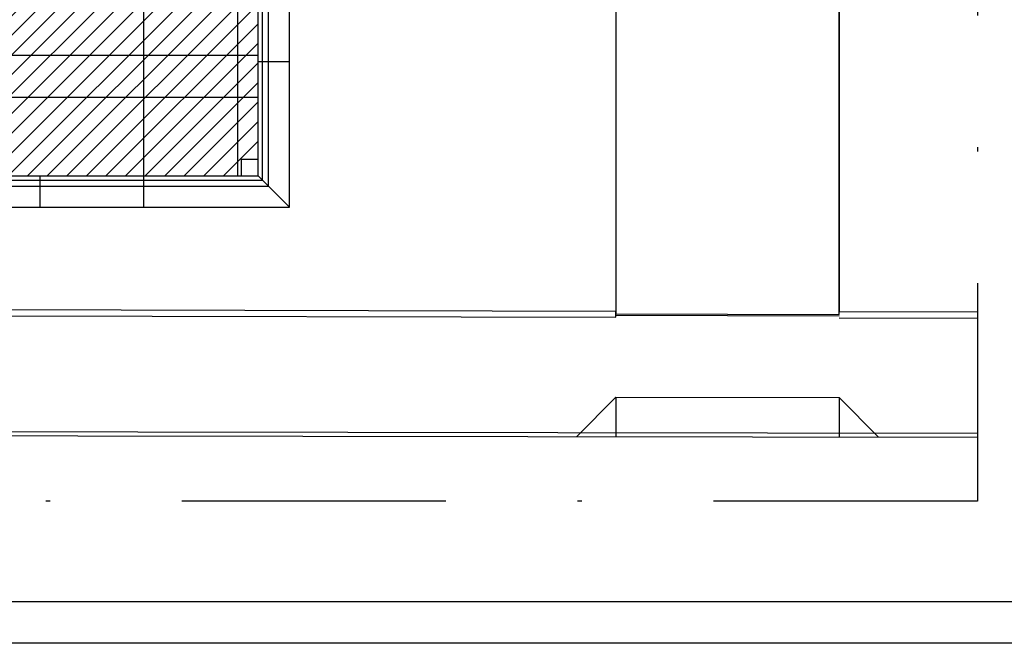
# Model space of a CAD drawing. Extents: x 4904 to 5024, y 915 to 992.
# Drawn here: x 4976 to 5000, y 915 to 930 of the extents above; entities that cross this region are included whole.
import ezdxf

# ---------------------------------------------------------------- set-up
doc = ezdxf.new("R2010")
doc.units = 0
doc.linetypes.add('DASHDOT2', pattern=[12.7, 6.35, -3.175, 0, -3.175])
doc.layers.add('CARIMB_MARGEM', color=2, linetype='CONTINUOUS')
doc.layers.add('SE-BS-PAREDES', color=9, linetype='CONTINUOUS')

msp = doc.modelspace()

# ---------------------------------------------------------------- hatches: boundary and pattern name
at = {"layer": 'SE-BS-PAREDES'}
h = msp.add_hatch(dxfattribs=at)
h.set_pattern_fill('_USER', color=256, scale=0.33333, angle=45, pattern_type=0)
h.set_pattern_definition([(45, (141.67627, -134.29362), (-0.235699903, 0.235699903), [])])
h.paths.add_polyline_path([(4926.828, 966.058), (4936.078, 966.058), (4936.078, 935.558), (4977.078, 935.558), (4977.078, 966.058), (4986.328, 966.058), (4986.328, 965.808), (4986.728, 965.808), (4986.728, 958.808), (4986.328, 958.808), (4986.328, 958.308), (4986.728, 958.308), (4986.728, 951.308), (4986.328, 951.308), (4986.328, 950.808), (4986.728, 950.808), (4986.728, 943.808), (4986.328, 943.808), (4986.328, 943.308), (4986.728, 943.308), (4986.728, 936.308), (4986.328, 936.308), (4986.328, 935.808), (4986.728, 935.808), (4986.728, 931.108), (4986.328, 931.108), (4986.328, 930.708), (4981.928, 930.708), (4981.928, 931.108), (4981.428, 931.108), (4981.428, 930.608), (4981.828, 930.608), (4981.828, 926.208), (4981.428, 926.208), (4981.428, 925.808), (4971.878, 925.808), (4971.878, 926.208), (4971.278, 926.208), (4971.278, 925.808), (4964.328, 925.808), (4964.328, 926.208), (4963.828, 926.208), (4963.828, 925.808), (4956.878, 925.808), (4956.878, 926.208), (4956.278, 926.208), (4956.278, 925.808), (4949.328, 925.808), (4949.328, 926.208), (4948.828, 926.208), (4948.828, 925.808), (4941.878, 925.808), (4941.878, 926.208), (4941.278, 926.208), (4941.278, 925.808), (4931.728, 925.808), (4931.728, 926.208), (4931.328, 926.208), (4931.328, 930.608), (4931.728, 930.608), (4931.728, 931.108), (4931.228, 931.108), (4931.228, 930.708), (4926.828, 930.708), (4926.828, 931.108), (4926.428, 931.108), (4926.428, 935.808), (4926.828, 935.808), (4926.828, 936.308), (4926.428, 936.308), (4926.428, 943.308), (4926.828, 943.308), (4926.828, 943.808), (4926.428, 943.808), (4926.428, 950.808), (4926.828, 950.808), (4926.828, 951.308), (4926.428, 951.308), (4926.428, 958.308), (4926.828, 958.308), (4926.828, 958.808), (4926.428, 958.808), (4926.428, 965.808), (4926.828, 965.808)])

# ---------------------------------------------------------------- linework, layer by layer
at = {"layer": 'CARIMB_MARGEM', "color": 7, "linetype": 'Continuous'}
msp.add_line((5022.576, 915.55), (4906.371, 915.55), dxfattribs=at)
at = {"layer": 'CARIMB_MARGEM', "color": 2, "linetype": 'Continuous'}
msp.add_line((5023.576, 914.55), (4903.871, 914.55), dxfattribs=at)
at = {"layer": 'SE-BS-PAREDES', "lineweight": -2}
for p, q in [((4982.578, 928.558), (4981.828, 928.558)), ((4976.578, 925.058), (4976.578, 925.808)), ((4979.078, 925.058), (4979.078, 925.808)), ((4981.828, 925.808), (4982.578, 925.058)), ((4982.578, 925.058), (4981.828, 925.808))]:
    msp.add_line(p, q, dxfattribs=at)
at = {"layer": 'SE-BS-PAREDES'}
for p, q in [((4924.357, 922.715), (4990.439, 922.552)), ((4924.357, 922.565), (4990.438, 922.402)), ((4990.438, 922.402), (4990.438, 922.552)), ((4995.812, 922.539), (4999.141, 922.53)), ((4995.812, 922.389), (4999.141, 922.38)), ((4990.438, 920.475), (4989.49, 919.527)), ((4990.438, 920.475), (4990.438, 919.525)), ((4990.438, 920.475), (4995.812, 920.467)), ((4995.812, 920.467), (4996.761, 919.518)), ((4995.812, 920.467), (4995.812, 919.517))]:
    msp.add_line(p, q, dxfattribs=at)
at = {"layer": 'SE-BS-PAREDES', "linetype": 'DASHDOT2'}
msp.add_lwpolyline([(4914.016, 987.223), (4999.141, 987.223), (4999.141, 917.973), (4914.016, 917.973)], close=True, dxfattribs=at)
msp.add_lwpolyline([(4914.016, 987.223), (4999.141, 987.223), (4999.141, 917.973), (4914.016, 917.973)], close=True, dxfattribs=at)
msp.add_lwpolyline([(4914.016, 987.223), (4999.141, 987.223), (4999.141, 917.973), (4914.016, 917.973)], close=True, dxfattribs=at)
msp.add_lwpolyline([(4914.016, 987.223), (4999.141, 987.223), (4999.141, 917.973), (4914.016, 917.973)], close=True, dxfattribs=at)
at = {"layer": 'SE-BS-PAREDES'}
for points in [[(4920.031, 987.223), (4917.364, 925.845, 0.42628), (4923.342, 919.63), (4999.141, 919.512)], [(4999.141, 943.793), (4990.438, 943.793), (4990.438, 922.552), (4990.438, 922.482), (4995.812, 922.469), (4995.812, 922.545), (4995.812, 933.419, -0.317574), (4999.141, 938.132, -0.317574)]]:
    msp.add_lwpolyline(points, format="xyb", dxfattribs=at)
at = {"layer": 'SE-BS-PAREDES', "lineweight": -2}
for points in [[(4920.131, 987.223), (4917.464, 925.841, 0.426278), (4923.342, 919.73), (4999.141, 919.612)], [(4999.141, 938.132, 0.317574), (4995.812, 933.419), (4995.812, 922.539), (4999.141, 922.53)]]:
    msp.add_lwpolyline(points, format="xyb", dxfattribs=at)
for points in [[(4987.478, 971.408), (4987.478, 982.258), (4925.678, 982.258), (4925.678, 929.958), (4930.578, 929.958), (4930.578, 925.058), (4982.578, 925.058), (4982.578, 929.958), (4987.478, 929.958), (4987.478, 965.908)], [(4986.978, 971.258), (4986.978, 981.758), (4926.178, 981.758), (4926.178, 930.458), (4931.078, 930.458), (4931.078, 925.558), (4982.078, 925.558), (4982.078, 930.458), (4986.978, 930.458), (4986.978, 965.908)], [(4986.828, 971.258), (4986.828, 981.608), (4926.328, 981.608), (4926.328, 930.608), (4931.228, 930.608), (4931.228, 925.708), (4981.928, 925.708), (4981.928, 930.608), (4986.828, 930.608), (4986.828, 965.908)], [(4987.478, 971.408), (4986.728, 971.408), (4986.728, 981.508), (4926.428, 981.508), (4926.428, 930.708), (4931.328, 930.708), (4931.328, 925.808), (4981.828, 925.808), (4981.828, 930.708), (4986.728, 930.708), (4986.728, 965.908), (4987.478, 965.908)], [(4979.078, 925.808), (4979.078, 966.058)], [(4981.328, 966.058), (4981.328, 925.808)], [(4981.828, 928.708), (4931.328, 928.708)], [(4931.328, 927.708), (4981.828, 927.708)], [(4981.428, 925.808), (4981.428, 926.208), (4981.828, 926.208)]]:
    msp.add_lwpolyline(points, dxfattribs=at)
at = {"layer": 'SE-BS-PAREDES'}
for points in [[(4990.438, 922.482), (4995.812, 922.469)], [(4990.438, 922.452), (4995.812, 922.439)]]:
    msp.add_lwpolyline(points, dxfattribs=at)

doc.saveas('drawing.dxf')
